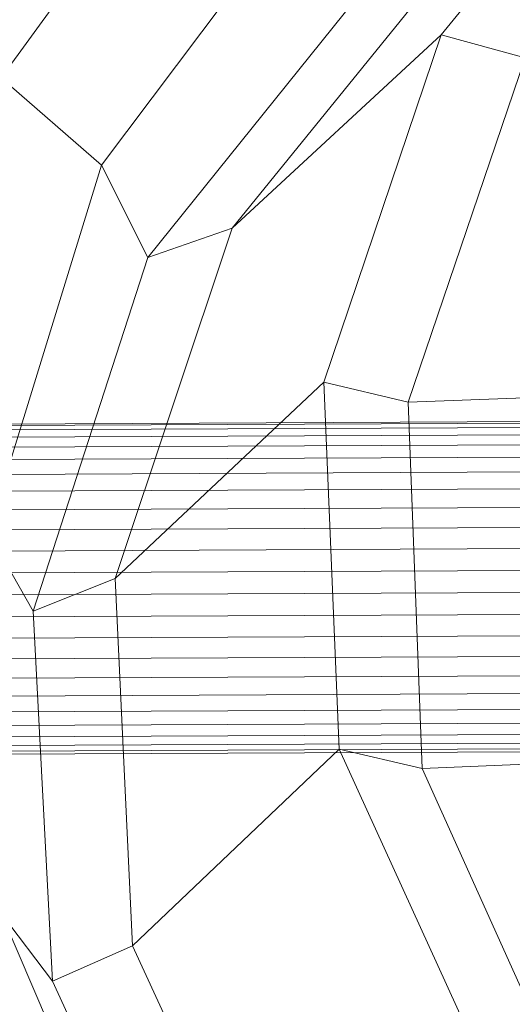
# Model space of a CAD drawing. Units: millimetres. Extents: x -181453 to -172224, y -31525 to -25773.
# Drawn here: x -177852 to -177804, y -28305 to -28210 of the extents above; entities that cross this region are included whole.
import ezdxf

# ---------------------------------------------------------------- set-up
doc = ezdxf.new("R2010")
doc.units = ezdxf.units.MM
doc.linetypes.add('K5LT32823', pattern=[0])
doc.linetypes.add('K5LT32824', pattern=[0])
doc.layers.get('0').update_dxf_attribs({"true_color": 0x5890e1})

# ---------------------------------------------------------------- blocks, each defined once
blk = doc.blocks.new('U4')
at = {"color": 61, "linetype": 'K5LT32824', "lineweight": 18, "true_color": 0xd6e499}
for p, q in [((-177788.719, -28183.809), (-177811.188, -28211.646)), ((-177831.891, -28185.584), (-177853.812, -28215.795)), ((-177821.875, -28194.695), (-177844.094, -28224.26)), ((-177808.766, -28202.424), (-177831.438, -28230.344)), ((-177816.938, -28205.002), (-177839.625, -28233.189)), ((-177831.438, -28230.344), (-177811.188, -28211.646)), ((-177811.188, -28211.646), (-177822.547, -28245.254)), ((-177811.188, -28211.646), (-177803.062, -28213.875)), ((-177803.062, -28213.875), (-177814.391, -28247.189)), ((-177853.812, -28215.795), (-177844.094, -28224.26)), ((-177844.094, -28224.26), (-177855.062, -28259.801)), ((-177844.094, -28224.26), (-177839.625, -28233.189)), ((-177831.438, -28230.344), (-177842.766, -28264.248)), ((-177839.625, -28233.189), (-177831.438, -28230.344)), ((-177839.625, -28233.189), (-177850.719, -28267.418)), ((-177842.766, -28264.248), (-177822.547, -28245.254)), ((-177822.547, -28245.254), (-177821.062, -28280.773)), ((-177822.547, -28245.254), (-177814.391, -28247.189)), ((-177814.391, -28247.189), (-177803.094, -28246.779)), ((-177814.391, -28247.189), (-177813.047, -28282.666)), ((-177855.062, -28259.801), (-177850.719, -28267.418)), ((-177850.719, -28267.418), (-177842.766, -28264.248)), ((-177842.766, -28264.248), (-177841.078, -28299.814)), ((-177850.719, -28267.418), (-177848.844, -28303.229)), ((-177841.078, -28299.814), (-177821.062, -28280.773)), ((-177821.062, -28280.773), (-177806.234, -28313.348)), ((-177821.062, -28280.773), (-177813.047, -28282.666)), ((-177813.047, -28282.666), (-177801.859, -28282.203)), ((-177813.047, -28282.666), (-177798.359, -28315.252)), ((-177853.766, -28296.729), (-177839.438, -28330.232)), ((-177853.766, -28296.729), (-177848.844, -28303.229)), ((-177848.844, -28303.229), (-177841.078, -28299.814)), ((-177841.078, -28299.814), (-177826.109, -28332.377)), ((-177848.844, -28303.229), (-177833.844, -28335.879))]:
    blk.add_line(p, q, dxfattribs=at)
blk = doc.blocks.new('U28')
at = {"color": 136, "linetype": 'K5LT32823', "lineweight": 18, "true_color": 0x068771}
for p, q in [((-179463.75, -28256.701), (-177745.266, -28248.814)), ((-179463.75, -28256.844), (-177745.266, -28248.957)), ((-179463.75, -28256.844), (-177745.266, -28248.957)), ((-179463.75, -28257.27), (-177745.266, -28249.383)), ((-179463.75, -28257.27), (-177745.266, -28249.383)), ((-179463.734, -28257.971), (-177745.266, -28250.084)), ((-179463.734, -28257.971), (-177745.266, -28250.084)), ((-179463.734, -28258.936), (-177745.25, -28251.049)), ((-179463.734, -28258.936), (-177745.25, -28251.049)), ((-179463.734, -28260.145), (-177745.25, -28252.258)), ((-179463.734, -28260.145), (-177745.25, -28252.258)), ((-179463.719, -28261.578), (-177745.25, -28253.691)), ((-179463.719, -28261.578), (-177745.25, -28253.691)), ((-179463.719, -28263.211), (-177745.234, -28255.324)), ((-179463.719, -28263.211), (-177745.234, -28255.324)), ((-179463.703, -28265.012), (-177745.234, -28257.125)), ((-179463.703, -28265.012), (-177745.234, -28257.125)), ((-179463.703, -28266.951), (-177745.219, -28259.064)), ((-179463.703, -28266.951), (-177745.219, -28259.064)), ((-179463.688, -28268.992), (-177745.219, -28261.105)), ((-179463.688, -28268.992), (-177745.219, -28261.105)), ((-179463.672, -28271.1), (-177745.203, -28263.213)), ((-179463.672, -28271.1), (-177745.203, -28263.213)), ((-179463.672, -28273.236), (-177745.188, -28265.35)), ((-179463.672, -28273.236), (-177745.188, -28265.35)), ((-179463.656, -28275.363), (-177745.188, -28267.475)), ((-179463.656, -28275.363), (-177745.188, -28267.475)), ((-179463.656, -28277.441), (-177745.172, -28269.555)), ((-179463.656, -28277.441), (-177745.172, -28269.555)), ((-179463.641, -28279.436), (-177745.156, -28271.549)), ((-179463.641, -28279.436), (-177745.156, -28271.549)), ((-179463.625, -28281.311), (-177745.156, -28273.424)), ((-179463.625, -28281.311), (-177745.156, -28273.424)), ((-179463.625, -28283.031), (-177745.141, -28275.145)), ((-179463.625, -28283.031), (-177745.141, -28275.145)), ((-179463.625, -28284.568), (-177745.141, -28276.68)), ((-179463.625, -28284.568), (-177745.141, -28276.68)), ((-179463.609, -28285.893), (-177745.141, -28278.006)), ((-179463.609, -28285.893), (-177745.141, -28278.006)), ((-179463.609, -28286.98), (-177745.125, -28279.094)), ((-179463.609, -28286.98), (-177745.125, -28279.094)), ((-179463.609, -28287.816), (-177745.125, -28279.93)), ((-179463.609, -28287.816), (-177745.125, -28279.93)), ((-179463.594, -28288.381), (-177745.125, -28280.494)), ((-179463.594, -28288.381), (-177745.125, -28280.494)), ((-179463.594, -28288.666), (-177745.125, -28280.777)), ((-179463.594, -28288.666), (-177745.125, -28280.777))]:
    blk.add_line(p, q, dxfattribs=at)

msp = doc.modelspace()

# ---------------------------------------------------------------- block references
for name in ['U4', 'U28']:
    msp.add_blockref(name, (0, 0))

doc.saveas('drawing.dxf')
